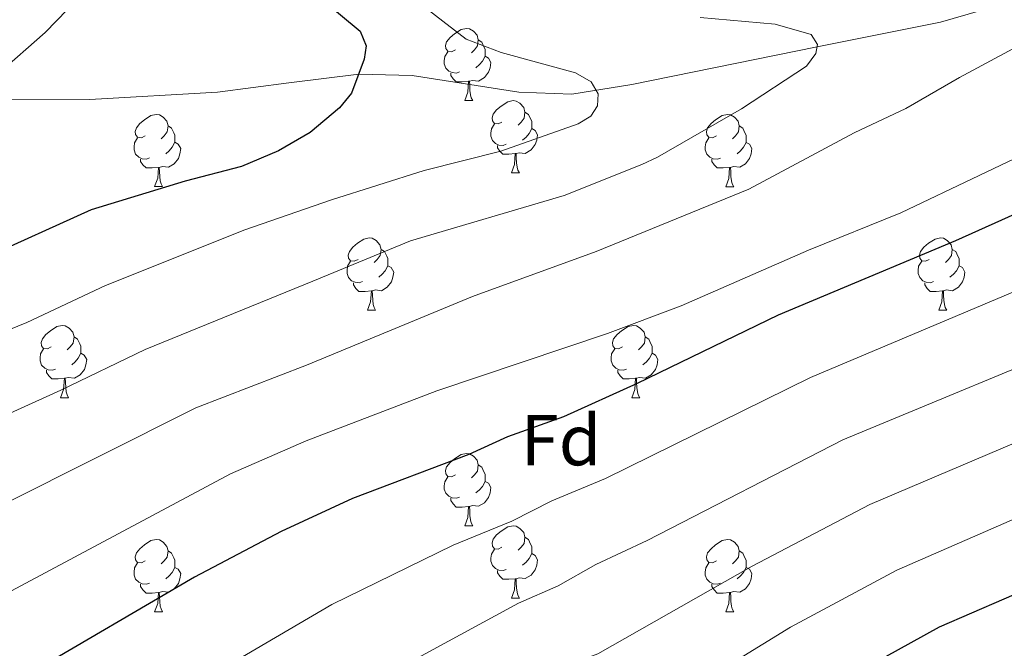
# Model space of a CAD drawing. Units: metres. Extents: x 626160 to 630670, y 4775474 to 4778528.
# Drawn here: x 627335 to 627472, y 4776882 to 4776969 of the extents above; entities that cross this region are included whole.
import ezdxf
from ezdxf.enums import TextEntityAlignment as Align

# ---------------------------------------------------------------- set-up
doc = ezdxf.new("R2010")
doc.units = ezdxf.units.M
doc.header["$MEASUREMENT"] = 0
doc.linetypes.add('DGN Style 3', pattern=[1147.6976, 819.784, -327.9136])
for name, color, linetype, lineweight in [('Nivel 11', 7, 'Continuous', 0), ('Nivel 36', 7, 'Continuous', 0), ('Nivel 37', 7, 'Continuous', 0), ('Nivel 4', 7, 'Continuous', 0), ('Nivel 5', 7, 'Continuous', 0), ('Nivel 61', 7, 'Continuous', 0), ('Nivel 63', 7, 'Continuous', 0)]:
    doc.layers.add(name, color=color, linetype=linetype, lineweight=lineweight)
doc.styles.add('Style-arial', font='arial.shx', dxfattribs={"bigfont": 'arialbig.shx'})

msp = doc.modelspace()

# ---------------------------------------------------------------- linework, layer by layer
at = {"layer": 'Nivel 11', "color": 142, "linetype": 'DGN Style 3', "lineweight": 13}
for points in [[(627328.09, 4776958.49, 573.15), (627338.62, 4776967.73, 573.23), (627349.06, 4776978.47, 574.07), (627358.14, 4776990.45, 575), (627366.41, 4777002.92, 576.34), (627369.37, 4777006.79, 576.75), (627383.13, 4777021.89, 577.5), (627392.69, 4777033.3, 578.99), (627397.72, 4777038.83, 579.75), (627416.03, 4777055.1, 581.25), (627441.63, 4777077.49, 584.17), (627455.71, 4777091.37, 585), (627461.42, 4777096.13, 585.91), (627468.92, 4777101.35, 587), (627473.25, 4777103.8, 587.44)], [(627328.09, 4776958.49, 573.15), (627344.83, 4776958.4, 573.23), (627362.57, 4776959.43, 573.26), (627372.47, 4776960.73, 573.84), (627382.17, 4776961.93, 575), (627389.58, 4776961.75, 576.08), (627404.39, 4776959.45, 578.32), (627411.77, 4776959.15, 579.46), (627420.12, 4776960.48, 580.78), (627445.84, 4776965.74, 585), (627462.96, 4776969.15, 586.52), (627472.4, 4776971.89, 587.71)]]:
    msp.add_polyline3d(points, dxfattribs=at)
at = {"layer": 'Nivel 36', "color": 92, "linetype": 'Continuous', "lineweight": 0}
for p, q in [((627396.9, 4776958.26), (627398.02, 4776958.26)), ((627403.37, 4776948.22), (627404.5, 4776948.22)), ((627353.82, 4776946.32), (627354.94, 4776946.32)), ((627433.15, 4776946.31), (627434.27, 4776946.31)), ((627383.39, 4776929.17), (627384.52, 4776929.17)), ((627462.72, 4776929.17), (627463.85, 4776929.17)), ((627340.76, 4776917.03), (627341.88, 4776917.03)), ((627420.09, 4776917.03), (627421.21, 4776917.03)), ((627396.9, 4776899.26), (627398.02, 4776899.26)), ((627403.37, 4776889.23), (627404.5, 4776889.23)), ((627353.82, 4776887.32), (627354.94, 4776887.32)), ((627433.14, 4776887.32), (627434.27, 4776887.32))]:
    msp.add_line(p, q, dxfattribs=at)
at = {"layer": 'Nivel 36', "color": 92, "linetype": 'Continuous', "lineweight": 0, "flags": 128}
for points in [[(627395.6, 4776965.32), (627395.07, 4776965.05), (627394.54, 4776965.11), (627394.27, 4776965.48), (627394.22, 4776965.9), (627394.38, 4776966.42), (627394.86, 4776967.02), (627395.49, 4776967.55), (627396.39, 4776968.13), (627397.14, 4776968.29), (627397.56, 4776968.24), (627398.09, 4776967.92), (627398.62, 4776967.34), (627398.78, 4776966.7), (627398.67, 4776965.85), (627398.25, 4776965.32), (627397.83, 4776964.89)], [(627398.78, 4776966.7), (627399.26, 4776966.38), (627399.57, 4776965.74), (627399.73, 4776965.42), (627399.73, 4776964.84), (627399.73, 4776964.42), (627399.36, 4776963.73), (627398.94, 4776963.25), (627398.46, 4776962.83)], [(627396.18, 4776962.24), (627395.76, 4776962.08), (627395.17, 4776962.14), (627394.7, 4776962.35), (627394.27, 4776962.77), (627394.06, 4776963.36), (627394.06, 4776963.78), (627394.11, 4776964.36), (627394.54, 4776965.05)], [(627399.73, 4776964.42), (627400.19, 4776964.17), (627400.53, 4776963.55), (627400.42, 4776962.83), (627400.21, 4776962.19), (627399.63, 4776961.45), (627398.83, 4776960.97), (627397.98, 4776961.07), (627397.55, 4776960.94)], [(627397.44, 4776960.94), (627396.55, 4776960.86), (627395.71, 4776960.86), (627395.28, 4776961.29), (627394.96, 4776961.76), (627394.96, 4776962.08)], [(627396.9, 4776958.26), (627397.33, 4776959.42), (627397.44, 4776960.94), (627397.55, 4776960.94), (627397.59, 4776960.36), (627397.62, 4776959.67), (627397.69, 4776959.06), (627397.81, 4776958.66), (627398.02, 4776958.26)], [(627402.07, 4776955.28), (627401.54, 4776955.02), (627401.01, 4776955.07), (627400.75, 4776955.44), (627400.69, 4776955.87), (627400.85, 4776956.39), (627401.33, 4776956.98), (627401.97, 4776957.51), (627402.87, 4776958.1), (627403.61, 4776958.26), (627404.04, 4776958.2), (627404.57, 4776957.89), (627405.1, 4776957.3), (627405.26, 4776956.66), (627405.15, 4776955.81), (627404.72, 4776955.28), (627404.3, 4776954.85)], [(627405.26, 4776956.66), (627405.73, 4776956.35), (627406.05, 4776955.71), (627406.21, 4776955.39), (627406.21, 4776954.81), (627406.21, 4776954.38), (627405.84, 4776953.69), (627405.42, 4776953.21), (627404.94, 4776952.79)], [(627352.52, 4776953.38), (627351.99, 4776953.11), (627351.46, 4776953.17), (627351.19, 4776953.54), (627351.14, 4776953.96), (627351.3, 4776954.48), (627351.78, 4776955.08), (627352.41, 4776955.61), (627353.31, 4776956.19), (627354.06, 4776956.35), (627354.48, 4776956.3), (627355.01, 4776955.98), (627355.54, 4776955.4), (627355.7, 4776954.76), (627355.59, 4776953.91), (627355.17, 4776953.38), (627354.75, 4776952.95)], [(627431.85, 4776953.37), (627431.31, 4776953.11), (627430.79, 4776953.17), (627430.52, 4776953.53), (627430.47, 4776953.96), (627430.63, 4776954.48), (627431.11, 4776955.07), (627431.74, 4776955.61), (627432.64, 4776956.19), (627433.39, 4776956.35), (627433.81, 4776956.29), (627434.34, 4776955.98), (627434.87, 4776955.39), (627435.03, 4776954.75), (627434.92, 4776953.91), (627434.49, 4776953.37), (627434.07, 4776952.95)], [(627355.7, 4776954.76), (627356.18, 4776954.44), (627356.49, 4776953.8), (627356.65, 4776953.48), (627356.65, 4776952.9), (627356.65, 4776952.48), (627356.28, 4776951.79), (627355.86, 4776951.31), (627355.38, 4776950.89)], [(627402.66, 4776952.2), (627402.23, 4776952.04), (627401.65, 4776952.1), (627401.17, 4776952.31), (627400.75, 4776952.73), (627400.53, 4776953.32), (627400.53, 4776953.74), (627400.59, 4776954.33), (627401.01, 4776955.02)], [(627406.21, 4776954.38), (627406.66, 4776954.13), (627407.01, 4776953.51), (627406.9, 4776952.79), (627406.69, 4776952.15), (627406.1, 4776951.41), (627405.31, 4776950.93), (627404.46, 4776951.03), (627404.03, 4776950.91)], [(627435.03, 4776954.75), (627435.51, 4776954.44), (627435.82, 4776953.8), (627435.98, 4776953.48), (627435.98, 4776952.9), (627435.98, 4776952.47), (627435.61, 4776951.79), (627435.19, 4776951.31), (627434.71, 4776950.89)], [(627353.1, 4776950.3), (627352.68, 4776950.14), (627352.09, 4776950.2), (627351.62, 4776950.41), (627351.19, 4776950.83), (627350.98, 4776951.42), (627350.98, 4776951.84), (627351.03, 4776952.42), (627351.46, 4776953.11)], [(627356.65, 4776952.48), (627357.11, 4776952.23), (627357.45, 4776951.61), (627357.34, 4776950.89), (627357.13, 4776950.25), (627356.55, 4776949.51), (627355.75, 4776949.03), (627354.9, 4776949.13), (627354.47, 4776949)], [(627432.43, 4776950.29), (627432.01, 4776950.13), (627431.42, 4776950.19), (627430.95, 4776950.41), (627430.52, 4776950.83), (627430.31, 4776951.41), (627430.31, 4776951.83), (627430.36, 4776952.42), (627430.79, 4776953.11)], [(627435.98, 4776952.47), (627436.43, 4776952.23), (627436.78, 4776951.61), (627436.67, 4776950.89), (627436.46, 4776950.25), (627435.87, 4776949.51), (627435.08, 4776949.03), (627434.23, 4776949.13), (627433.8, 4776949)], [(627403.92, 4776950.91), (627403.03, 4776950.82), (627402.18, 4776950.82), (627401.76, 4776951.25), (627401.44, 4776951.73), (627401.44, 4776952.04)], [(627354.36, 4776949), (627353.47, 4776948.92), (627352.63, 4776948.92), (627352.2, 4776949.35), (627351.88, 4776949.82), (627351.88, 4776950.14)], [(627403.37, 4776948.22), (627403.81, 4776949.38), (627403.92, 4776950.91), (627404.03, 4776950.91), (627404.06, 4776950.32), (627404.1, 4776949.63), (627404.17, 4776949.02), (627404.28, 4776948.62), (627404.5, 4776948.22)], [(627433.69, 4776949), (627432.8, 4776948.91), (627431.95, 4776948.91), (627431.53, 4776949.35), (627431.21, 4776949.82), (627431.21, 4776950.13)], [(627353.82, 4776946.32), (627354.25, 4776947.48), (627354.36, 4776949), (627354.47, 4776949), (627354.51, 4776948.42), (627354.54, 4776947.73), (627354.61, 4776947.12), (627354.73, 4776946.72), (627354.94, 4776946.32)], [(627433.15, 4776946.31), (627433.58, 4776947.47), (627433.69, 4776949), (627433.8, 4776949), (627433.83, 4776948.41), (627433.87, 4776947.73), (627433.94, 4776947.11), (627434.05, 4776946.71), (627434.27, 4776946.31)], [(627382.09, 4776936.23), (627381.56, 4776935.97), (627381.03, 4776936.02), (627380.77, 4776936.39), (627380.71, 4776936.82), (627380.87, 4776937.34), (627381.35, 4776937.93), (627381.99, 4776938.46), (627382.89, 4776939.05), (627383.63, 4776939.21), (627384.06, 4776939.15), (627384.59, 4776938.84), (627385.12, 4776938.25), (627385.28, 4776937.61), (627385.17, 4776936.76), (627384.74, 4776936.23), (627384.32, 4776935.81)], [(627461.42, 4776936.23), (627460.89, 4776935.97), (627460.36, 4776936.02), (627460.1, 4776936.39), (627460.04, 4776936.82), (627460.2, 4776937.34), (627460.68, 4776937.93), (627461.32, 4776938.46), (627462.22, 4776939.05), (627462.96, 4776939.21), (627463.39, 4776939.15), (627463.92, 4776938.84), (627464.45, 4776938.25), (627464.61, 4776937.61), (627464.5, 4776936.76), (627464.07, 4776936.23), (627463.65, 4776935.81)], [(627385.28, 4776937.61), (627385.75, 4776937.3), (627386.07, 4776936.66), (627386.23, 4776936.34), (627386.23, 4776935.76), (627386.23, 4776935.33), (627385.86, 4776934.64), (627385.44, 4776934.16), (627384.96, 4776933.74)], [(627464.61, 4776937.61), (627465.08, 4776937.3), (627465.4, 4776936.66), (627465.56, 4776936.34), (627465.56, 4776935.76), (627465.56, 4776935.33), (627465.19, 4776934.64), (627464.77, 4776934.16), (627464.29, 4776933.74)], [(627382.68, 4776933.15), (627382.25, 4776932.99), (627381.67, 4776933.05), (627381.19, 4776933.26), (627380.77, 4776933.69), (627380.55, 4776934.27), (627380.55, 4776934.69), (627380.61, 4776935.28), (627381.03, 4776935.97)], [(627462.01, 4776933.15), (627461.58, 4776932.99), (627461, 4776933.05), (627460.52, 4776933.26), (627460.1, 4776933.69), (627459.88, 4776934.27), (627459.88, 4776934.69), (627459.94, 4776935.28), (627460.36, 4776935.97)], [(627386.23, 4776935.33), (627386.68, 4776935.08), (627387.03, 4776934.47), (627386.92, 4776933.74), (627386.71, 4776933.1), (627386.12, 4776932.36), (627385.33, 4776931.88), (627384.48, 4776931.99), (627384.05, 4776931.86)], [(627465.56, 4776935.33), (627466.01, 4776935.08), (627466.36, 4776934.47), (627466.25, 4776933.74), (627466.04, 4776933.1), (627465.45, 4776932.36), (627464.66, 4776931.88), (627463.81, 4776931.99), (627463.38, 4776931.86)], [(627383.94, 4776931.86), (627383.05, 4776931.77), (627382.2, 4776931.77), (627381.78, 4776932.2), (627381.46, 4776932.68), (627381.46, 4776932.99)], [(627383.39, 4776929.17), (627383.83, 4776930.33), (627383.94, 4776931.86), (627384.05, 4776931.86), (627384.08, 4776931.27), (627384.12, 4776930.59), (627384.19, 4776929.97), (627384.3, 4776929.57), (627384.52, 4776929.17)], [(627463.27, 4776931.86), (627462.38, 4776931.77), (627461.53, 4776931.77), (627461.11, 4776932.2), (627460.79, 4776932.68), (627460.79, 4776932.99)], [(627462.72, 4776929.17), (627463.16, 4776930.33), (627463.27, 4776931.86), (627463.38, 4776931.86), (627463.41, 4776931.27), (627463.45, 4776930.59), (627463.52, 4776929.97), (627463.63, 4776929.57), (627463.85, 4776929.17)], [(627339.46, 4776924.09), (627338.93, 4776923.83), (627338.4, 4776923.88), (627338.13, 4776924.25), (627338.08, 4776924.68), (627338.24, 4776925.2), (627338.72, 4776925.79), (627339.35, 4776926.32), (627340.25, 4776926.91), (627341, 4776927.07), (627341.42, 4776927.01), (627341.95, 4776926.7), (627342.48, 4776926.11), (627342.64, 4776925.47), (627342.53, 4776924.62), (627342.11, 4776924.09), (627341.69, 4776923.67)], [(627418.79, 4776924.09), (627418.25, 4776923.83), (627417.73, 4776923.88), (627417.46, 4776924.25), (627417.41, 4776924.68), (627417.57, 4776925.2), (627418.05, 4776925.79), (627418.68, 4776926.32), (627419.58, 4776926.91), (627420.33, 4776927.07), (627420.75, 4776927.01), (627421.28, 4776926.7), (627421.81, 4776926.11), (627421.97, 4776925.47), (627421.86, 4776924.62), (627421.43, 4776924.09), (627421.01, 4776923.67)], [(627342.64, 4776925.47), (627343.12, 4776925.16), (627343.43, 4776924.52), (627343.59, 4776924.2), (627343.59, 4776923.62), (627343.59, 4776923.19), (627343.22, 4776922.5), (627342.8, 4776922.02), (627342.32, 4776921.6)], [(627421.97, 4776925.47), (627422.45, 4776925.16), (627422.76, 4776924.52), (627422.92, 4776924.2), (627422.92, 4776923.62), (627422.92, 4776923.19), (627422.55, 4776922.5), (627422.13, 4776922.02), (627421.65, 4776921.6)], [(627340.04, 4776921.01), (627339.62, 4776920.85), (627339.03, 4776920.91), (627338.56, 4776921.12), (627338.13, 4776921.55), (627337.92, 4776922.13), (627337.92, 4776922.55), (627337.97, 4776923.14), (627338.4, 4776923.83)], [(627419.37, 4776921.01), (627418.95, 4776920.85), (627418.36, 4776920.91), (627417.89, 4776921.12), (627417.46, 4776921.55), (627417.25, 4776922.13), (627417.25, 4776922.55), (627417.3, 4776923.14), (627417.73, 4776923.83)], [(627343.59, 4776923.19), (627344.05, 4776922.94), (627344.39, 4776922.33), (627344.28, 4776921.6), (627344.07, 4776920.96), (627343.49, 4776920.22), (627342.69, 4776919.74), (627341.84, 4776919.85), (627341.41, 4776919.72)], [(627422.92, 4776923.19), (627423.37, 4776922.94), (627423.72, 4776922.33), (627423.61, 4776921.6), (627423.4, 4776920.96), (627422.81, 4776920.22), (627422.02, 4776919.74), (627421.17, 4776919.85), (627420.74, 4776919.72)], [(627341.3, 4776919.72), (627340.41, 4776919.63), (627339.57, 4776919.63), (627339.14, 4776920.06), (627338.82, 4776920.54), (627338.82, 4776920.85)], [(627340.76, 4776917.03), (627341.19, 4776918.19), (627341.3, 4776919.72), (627341.41, 4776919.72), (627341.45, 4776919.13), (627341.48, 4776918.45), (627341.55, 4776917.83), (627341.67, 4776917.43), (627341.88, 4776917.03)], [(627420.63, 4776919.72), (627419.74, 4776919.63), (627418.89, 4776919.63), (627418.47, 4776920.06), (627418.15, 4776920.54), (627418.15, 4776920.85)], [(627420.09, 4776917.03), (627420.52, 4776918.19), (627420.63, 4776919.72), (627420.74, 4776919.72), (627420.77, 4776919.13), (627420.81, 4776918.45), (627420.88, 4776917.83), (627420.99, 4776917.43), (627421.21, 4776917.03)], [(627395.6, 4776906.32), (627395.07, 4776906.06), (627394.54, 4776906.11), (627394.27, 4776906.48), (627394.22, 4776906.91), (627394.38, 4776907.43), (627394.86, 4776908.02), (627395.49, 4776908.55), (627396.39, 4776909.14), (627397.14, 4776909.3), (627397.56, 4776909.24), (627398.09, 4776908.93), (627398.62, 4776908.34), (627398.78, 4776907.7), (627398.67, 4776906.85), (627398.25, 4776906.32), (627397.83, 4776905.9)], [(627398.78, 4776907.7), (627399.26, 4776907.39), (627399.57, 4776906.75), (627399.73, 4776906.43), (627399.73, 4776905.85), (627399.73, 4776905.42), (627399.36, 4776904.73), (627398.94, 4776904.25), (627398.46, 4776903.83)], [(627396.18, 4776903.24), (627395.76, 4776903.08), (627395.17, 4776903.14), (627394.7, 4776903.35), (627394.27, 4776903.78), (627394.06, 4776904.36), (627394.06, 4776904.78), (627394.11, 4776905.37), (627394.54, 4776906.06)], [(627399.73, 4776905.42), (627400.19, 4776905.17), (627400.53, 4776904.56), (627400.42, 4776903.83), (627400.21, 4776903.19), (627399.63, 4776902.45), (627398.83, 4776901.97), (627397.98, 4776902.08), (627397.55, 4776901.95)], [(627397.44, 4776901.95), (627396.55, 4776901.86), (627395.71, 4776901.86), (627395.28, 4776902.29), (627394.96, 4776902.77), (627394.96, 4776903.08)], [(627396.9, 4776899.26), (627397.33, 4776900.42), (627397.44, 4776901.95), (627397.55, 4776901.95), (627397.59, 4776901.36), (627397.62, 4776900.68), (627397.69, 4776900.06), (627397.81, 4776899.66), (627398.02, 4776899.26)], [(627402.07, 4776896.29), (627401.54, 4776896.02), (627401.01, 4776896.08), (627400.75, 4776896.45), (627400.69, 4776896.87), (627400.85, 4776897.39), (627401.33, 4776897.99), (627401.97, 4776898.52), (627402.87, 4776899.1), (627403.61, 4776899.26), (627404.04, 4776899.21), (627404.57, 4776898.89), (627405.1, 4776898.31), (627405.26, 4776897.67), (627405.15, 4776896.82), (627404.72, 4776896.29), (627404.3, 4776895.86)], [(627405.26, 4776897.67), (627405.73, 4776897.35), (627406.05, 4776896.71), (627406.21, 4776896.39), (627406.21, 4776895.81), (627406.21, 4776895.39), (627405.84, 4776894.7), (627405.42, 4776894.22), (627404.94, 4776893.8)], [(627352.52, 4776894.38), (627351.99, 4776894.12), (627351.46, 4776894.17), (627351.19, 4776894.54), (627351.14, 4776894.97), (627351.3, 4776895.49), (627351.78, 4776896.08), (627352.41, 4776896.61), (627353.31, 4776897.2), (627354.06, 4776897.36), (627354.48, 4776897.3), (627355.01, 4776896.99), (627355.54, 4776896.4), (627355.7, 4776895.76), (627355.59, 4776894.91), (627355.17, 4776894.38), (627354.75, 4776893.96)], [(627431.84, 4776894.38), (627431.31, 4776894.12), (627430.78, 4776894.17), (627430.52, 4776894.54), (627430.46, 4776894.97), (627430.62, 4776895.49), (627431.1, 4776896.08), (627431.74, 4776896.61), (627432.64, 4776897.2), (627433.38, 4776897.36), (627433.81, 4776897.3), (627434.34, 4776896.99), (627434.87, 4776896.4), (627435.03, 4776895.76), (627434.92, 4776894.91), (627434.49, 4776894.38), (627434.07, 4776893.96)], [(627355.7, 4776895.76), (627356.18, 4776895.45), (627356.49, 4776894.81), (627356.65, 4776894.49), (627356.65, 4776893.91), (627356.65, 4776893.48), (627356.28, 4776892.79), (627355.86, 4776892.31), (627355.38, 4776891.89)], [(627402.66, 4776893.21), (627402.23, 4776893.05), (627401.65, 4776893.11), (627401.17, 4776893.32), (627400.75, 4776893.74), (627400.53, 4776894.33), (627400.53, 4776894.75), (627400.59, 4776895.33), (627401.01, 4776896.02)], [(627406.21, 4776895.39), (627406.66, 4776895.14), (627407.01, 4776894.52), (627406.9, 4776893.8), (627406.69, 4776893.16), (627406.1, 4776892.42), (627405.31, 4776891.94), (627404.46, 4776892.04), (627404.03, 4776891.91)], [(627435.03, 4776895.76), (627435.5, 4776895.45), (627435.82, 4776894.81), (627435.98, 4776894.49), (627435.98, 4776893.91), (627435.98, 4776893.48), (627435.61, 4776892.79), (627435.19, 4776892.31), (627434.71, 4776891.89)], [(627353.1, 4776891.3), (627352.68, 4776891.14), (627352.09, 4776891.2), (627351.62, 4776891.41), (627351.19, 4776891.84), (627350.98, 4776892.42), (627350.98, 4776892.84), (627351.03, 4776893.43), (627351.46, 4776894.12)], [(627432.43, 4776891.3), (627432, 4776891.14), (627431.42, 4776891.2), (627430.94, 4776891.41), (627430.52, 4776891.84), (627430.3, 4776892.42), (627430.3, 4776892.84), (627430.36, 4776893.43), (627430.78, 4776894.12)], [(627356.65, 4776893.48), (627357.11, 4776893.23), (627357.45, 4776892.62), (627357.34, 4776891.89), (627357.13, 4776891.25), (627356.55, 4776890.51), (627355.75, 4776890.03), (627354.9, 4776890.14), (627354.47, 4776890.01)], [(627403.92, 4776891.91), (627403.03, 4776891.83), (627402.18, 4776891.83), (627401.76, 4776892.26), (627401.44, 4776892.73), (627401.44, 4776893.05)], [(627435.98, 4776893.48), (627436.43, 4776893.23), (627436.78, 4776892.62), (627436.67, 4776891.89), (627436.46, 4776891.25), (627435.87, 4776890.51), (627435.08, 4776890.03), (627434.23, 4776890.14), (627433.8, 4776890.01)], [(627354.36, 4776890.01), (627353.47, 4776889.92), (627352.63, 4776889.92), (627352.2, 4776890.35), (627351.88, 4776890.83), (627351.88, 4776891.14)], [(627403.37, 4776889.23), (627403.81, 4776890.39), (627403.92, 4776891.91), (627404.03, 4776891.91), (627404.06, 4776891.33), (627404.1, 4776890.64), (627404.17, 4776890.03), (627404.28, 4776889.63), (627404.5, 4776889.23)], [(627433.69, 4776890.01), (627432.8, 4776889.92), (627431.95, 4776889.92), (627431.53, 4776890.35), (627431.21, 4776890.83), (627431.21, 4776891.14)], [(627353.82, 4776887.32), (627354.25, 4776888.48), (627354.36, 4776890.01), (627354.47, 4776890.01), (627354.51, 4776889.42), (627354.54, 4776888.74), (627354.61, 4776888.12), (627354.73, 4776887.72), (627354.94, 4776887.32)], [(627433.14, 4776887.32), (627433.58, 4776888.48), (627433.69, 4776890.01), (627433.8, 4776890.01), (627433.83, 4776889.42), (627433.87, 4776888.74), (627433.94, 4776888.12), (627434.05, 4776887.72), (627434.27, 4776887.32)]]:
    msp.add_lwpolyline(points, dxfattribs=at)
at = {"layer": 'Nivel 4', "color": 36, "linetype": 'Continuous', "lineweight": 30, "flags": 128}
for points, elevation in [([(627368.17, 4776979.72), (627382.35, 4776967.89), (627383.21, 4776965.88), (627382.95, 4776964), (627381.17, 4776959.28), (627379.51, 4776957.24), (627375.45, 4776953.83), (627371.02, 4776951.28), (627365.89, 4776949.12), (627358.08, 4776947.1), (627345.03, 4776943.09), (627329.85, 4776936.27), (627311.35, 4776929.51), (627299.16, 4776924.26), (627291.87, 4776920.53), (627273.49, 4776909.01), (627263.69, 4776904.05), (627254.42, 4776897.96)], 575), ([(627477.82, 4776944.53), (627465.06, 4776938.79), (627440.43, 4776928.49), (627420.83, 4776918.98), (627410.61, 4776914.39), (627402.84, 4776911.61), (627397.46, 4776909.13), (627381.32, 4776903.06), (627371.41, 4776898.46), (627359.36, 4776892.11), (627336.25, 4776878.64), (627324.77, 4776871.13), (627318.78, 4776866.39), (627313.49, 4776863.25), (627302.21, 4776855.43), (627290.64, 4776849.18), (627285.97, 4776846.14), (627276.3, 4776841), (627265.63, 4776832.24), (627258.49, 4776824.56)], 600), ([(627270.17, 4776760.52), (627279.42, 4776766.46), (627288.76, 4776773.14), (627296.56, 4776777.32), (627330.85, 4776797.95), (627335.44, 4776800.99), (627348.25, 4776808.26), (627359.65, 4776816.82), (627367.04, 4776821.23), (627379.53, 4776829.64), (627401.45, 4776843.63), (627406.47, 4776847.8), (627418.05, 4776855.73), (627427.29, 4776863.04), (627447.49, 4776876.76), (627462.85, 4776885.24), (627480.81, 4776892.99)], 625)]:
    msp.add_lwpolyline(points, dxfattribs=dict(at, elevation=elevation))
at = {"layer": 'Nivel 5', "color": 36, "linetype": 'Continuous', "lineweight": 0, "flags": 128}
for points, elevation in [([(627256.28, 4776884.38), (627269.63, 4776893.37), (627280.26, 4776899), (627298.45, 4776910.65), (627308.54, 4776915.94), (627317.07, 4776919.76), (627336.06, 4776927.49), (627346.99, 4776932.58), (627366.35, 4776940.35), (627378.41, 4776944.49), (627391.25, 4776948.58), (627401.9, 4776951.24), (627412.67, 4776955.06), (627414.43, 4776956.12), (627415.35, 4776957.52), (627415.43, 4776959.22), (627414.46, 4776960.87), (627412.3, 4776962.11), (627401.95, 4776964.93), (627397.11, 4776966.78), (627389.58, 4776972.62)], 580), ([(627250.26, 4776847.69), (627265.7, 4776862.19), (627279.35, 4776870.78), (627289.83, 4776876.41), (627305.47, 4776886.46), (627311.61, 4776890.89), (627319.16, 4776895.39), (627359.53, 4776915.61), (627374.91, 4776921.56), (627397.97, 4776931.06), (627415.14, 4776937.34), (627436.34, 4776945.95), (627450.98, 4776953.8), (627458.18, 4776957.17), (627465.61, 4776961.48), (627479.84, 4776969.08)], 590), ([(627429.6, 4776969.79), (627440.03, 4776968.86), (627445.03, 4776967.42), (627445.9, 4776966.06)], 585), ([(627445.9, 4776966.06), (627445.65, 4776964.79), (627444.35, 4776963.03), (627435.33, 4776957.14), (627423.66, 4776950.42), (627421.49, 4776949.39), (627410.71, 4776945.08), (627389.35, 4776938.78), (627375.79, 4776933.19), (627352.49, 4776923.71), (627340.79, 4776918.1), (627317.18, 4776907.38), (627305.03, 4776900.77), (627284.92, 4776887.65), (627273.43, 4776881.42), (627259.99, 4776872.51), (627251.62, 4776863.96)], 585), ([(627257.55, 4776839.46), (627259.59, 4776841.59), (627270.7, 4776851.37), (627285.27, 4776860.14), (627296.43, 4776866.17), (627307.48, 4776873.64), (627312.13, 4776876.43), (627318.19, 4776881.01), (627327.76, 4776886.93), (627364.36, 4776906.45), (627374.86, 4776911.03), (627393, 4776917.99), (627416.74, 4776925.93), (627426.97, 4776929.78), (627444.65, 4776937.51), (627457.45, 4776942.68), (627479.21, 4776953.03)], 595), ([(627481.27, 4776935.16), (627444.91, 4776919.84), (627416.43, 4776905.81), (627408.97, 4776902.74), (627403.43, 4776899.91), (627395.27, 4776896.56), (627378.42, 4776888.33), (627343.65, 4776868), (627332.53, 4776860.78), (627322.47, 4776855.18), (627320.27, 4776853.57), (627313.17, 4776849.4), (627301.55, 4776841.39), (627295.29, 4776836.51), (627288.1, 4776831.81), (627275.2, 4776821.84), (627267.59, 4776814.13), (627257.1, 4776806.72), (627252.54, 4776804.59), (627242.46, 4776802.97), (627234.4, 4776800.72), (627222.05, 4776796.1)], 605), ([(627485.85, 4776926.27), (627449.39, 4776911.19), (627422.25, 4776897.22), (627415.1, 4776893.87), (627409.88, 4776890.93), (627404.34, 4776888.54), (627382.78, 4776876.8), (627376.09, 4776872.44), (627351.06, 4776857.35), (627336.83, 4776847.93), (627313.96, 4776833.25), (627288.17, 4776812.76), (627281.37, 4776807.88), (627269.3, 4776801.07), (627259.73, 4776796.56), (627249.73, 4776793.03), (627240.37, 4776788.71), (627225.23, 4776783.21), (627220.44, 4776780.72), (627213.95, 4776778.14), (627207.71, 4776774.43), (627197.71, 4776766.25), (627187.17, 4776754.21)], 610), ([(627475.06, 4776911.53), (627453.14, 4776902.19), (627436.83, 4776893.65), (627415.36, 4776881.47), (627412.55, 4776880.42), (627404.18, 4776874.96), (627389.79, 4776866.67), (627386.78, 4776864.16), (627358.46, 4776846.71), (627343.57, 4776836.9), (627331.64, 4776828.78), (627319.1, 4776819.22), (627311.77, 4776815.82), (627284.04, 4776799.77), (627279.23, 4776797.56), (627273, 4776793.25), (627263.62, 4776787.41), (627259.13, 4776785.32), (627240.73, 4776775.3), (627236.6, 4776772.42), (627232.37, 4776768.85), (627228.06, 4776765.92), (627219.81, 4776758.52)], 615), ([(627477.93, 4776902.26), (627456.89, 4776893.12), (627442.16, 4776885.21), (627427.37, 4776876.12), (627399.45, 4776857.93), (627391.75, 4776852.39), (627352.88, 4776827.81), (627349.51, 4776825.28), (627340.15, 4776820.83), (627329.11, 4776812.94), (627324.45, 4776810.31), (627315.33, 4776804.33), (627310.56, 4776801.85), (627303.93, 4776797.18), (627294.39, 4776791.79), (627280.77, 4776783.13), (627275.8, 4776780.52), (627268.87, 4776775.76), (627261.51, 4776771.72), (627241.29, 4776756.77)], 620)]:
    msp.add_lwpolyline(points, dxfattribs=dict(at, elevation=elevation))
at = {"layer": 'Nivel 61', "color": 250, "linetype": 'Continuous', "lineweight": 0}
msp.add_3dface([(630443.69, 4778262.26, 609), (630488.03, 4775948.66, 347.58), (627098.61, 4775884.7, 713), (627055.44, 4778198.29, 1017.85)], dxfattribs=at)
at = {"layer": 'Nivel 63', "color": 7, "linetype": 'Continuous', "lineweight": 0}
msp.add_3dface([(626216.07, 4775474.21), (626160.02, 4778443.73), (630614.25, 4778527.79), (630670.31, 4775558.27)], dxfattribs=at)

# ---------------------------------------------------------------- texts
at = {"layer": 'Nivel 37', "color": 92, "linetype": 'Continuous', "lineweight": 0, "style": 'Style-arial'}
msp.add_text('Fd', height=7, dxfattribs=at).set_placement((627410.28, 4776911.15, 601.42), align=Align.MIDDLE_CENTER)

doc.saveas('drawing.dxf')
